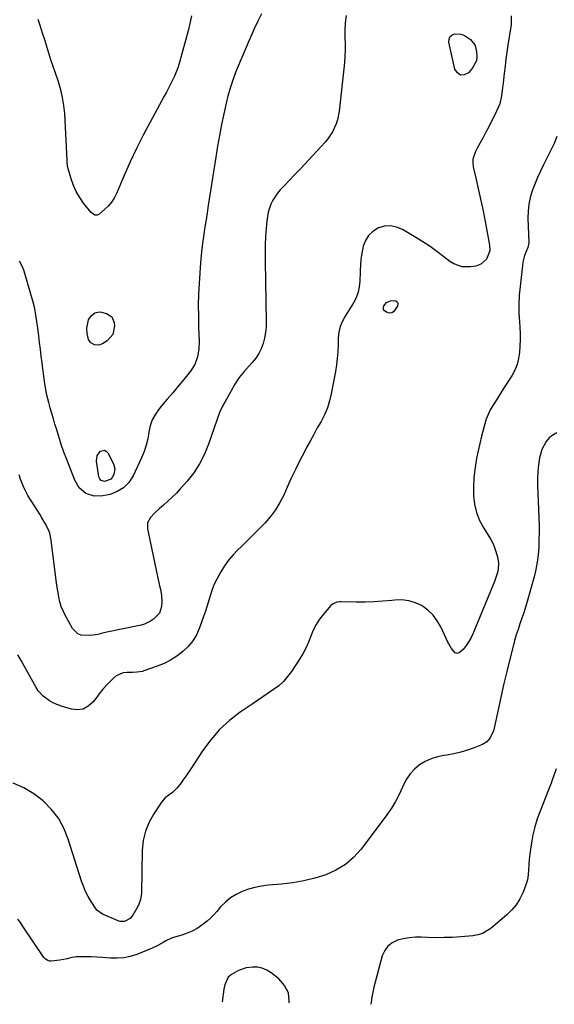
# Model space of a CAD drawing. Units: inches. Extents: x 1905428 to 1910725, y 416674 to 422025.
# Drawn here: x 1907702 to 1907996, y 416720 to 417261 of the extents above; entities that cross this region are included whole.
import ezdxf

# ---------------------------------------------------------------- set-up
doc = ezdxf.new("R2010")
doc.units = ezdxf.units.IN
doc.header["$MEASUREMENT"] = 0
for name, color, linetype in [('1', 7, 'Continuous'), ('7', 7, 'Continuous'), ('8', 7, 'Continuous')]:
    doc.layers.add(name, color=color, linetype=linetype)

msp = doc.modelspace()

# ---------------------------------------------------------------- linework, layer by layer
at = {"layer": '1', "color": 18}
msp.add_polyline3d([(1907850.38, 416720.53, 1710), (1907850.49, 416721.42, 1710), (1907850.01, 416726, 1710), (1907847.89, 416730.09, 1710), (1907844.67, 416733.85, 1710), (1907840.51, 416737.12, 1710), (1907838.15, 416738.58, 1710), (1907835.66, 416739.65, 1710), (1907833, 416740.13, 1710), (1907830.22, 416740.23, 1710), (1907826.79, 416739.8, 1710), (1907822.57, 416738.42, 1710), (1907818.73, 416736.24, 1710), (1907816.99, 416734.73, 1710), (1907815.05, 416730.51, 1710), (1907814.6, 416728.18, 1710), (1907813.7, 416721.14, 1710)], dxfattribs=at)
at = {"layer": '7', "color": 18}
for points in [[(1907972.32, 417262.75, 1716), (1907972.28, 417258.51, 1716), (1907972.2, 417257.91, 1716), (1907970.49, 417246.7, 1716), (1907969.93, 417242.81, 1716), (1907969.4, 417238.91, 1716), (1907968.92, 417235.01, 1716), (1907968.48, 417231.1, 1716), (1907968.13, 417227.78, 1716), (1907967.88, 417225.53, 1716), (1907967.61, 417223.29, 1716), (1907967, 417218.8, 1716), (1907965.99, 417214.44, 1716), (1907964.29, 417210.29, 1716), (1907959.97, 417201.8, 1716), (1907958.43, 417198.83, 1716), (1907956.87, 417195.88, 1716), (1907955.27, 417192.94, 1716), (1907953.65, 417190.02, 1716), (1907952.63, 417188.19, 1716), (1907951.23, 417184.07, 1716), (1907951.18, 417181.92, 1716), (1907951.44, 417179.72, 1716), (1907953.1, 417172.78, 1716), (1907954.42, 417167.07, 1716), (1907955.69, 417161.34, 1716), (1907956.87, 417155.6, 1716), (1907958, 417149.85, 1716), (1907960.48, 417136.76, 1716), (1907960.58, 417133.64, 1716), (1907958.8, 417129.02, 1716), (1907955.63, 417126.27, 1716), (1907952.9, 417125.26, 1716), (1907950.02, 417124.85, 1716), (1907945.33, 417124.93, 1716), (1907940.73, 417126.43, 1716), (1907938.61, 417127.76, 1716), (1907935.3, 417130.39, 1716), (1907931.56, 417133.23, 1716), (1907927.76, 417135.97, 1716), (1907923.85, 417138.56, 1716), (1907919.87, 417141.05, 1716), (1907912.67, 417145.36, 1716), (1907909.42, 417146.7, 1716), (1907906.12, 417147.4, 1716), (1907902.76, 417147.14, 1716), (1907899.36, 417146.23, 1716), (1907896.27, 417144.34, 1716), (1907893.88, 417142.14, 1716), (1907892.24, 417139.34, 1716), (1907891.08, 417136.15, 1716), (1907890.13, 417131.29, 1716), (1907889.77, 417129.01, 1716), (1907889.54, 417125.56, 1716), (1907889.45, 417123.25, 1716), (1907889.4, 417122.09, 1716), (1907889.19, 417117.09, 1716), (1907888.89, 417113.96, 1716), (1907888.25, 417110.88, 1716), (1907887.22, 417107.92, 1716), (1907885.76, 417105.15, 1716), (1907881.17, 417097.82, 1716), (1907879.63, 417095.01, 1716), (1907878.44, 417092.03, 1716), (1907877.66, 417088.93, 1716), (1907877.46, 417087.34, 1716), (1907877.35, 417085.74, 1716), (1907877.27, 417081.76, 1716), (1907877.11, 417078.17, 1716), (1907876.83, 417074.58, 1716), (1907876.38, 417071.02, 1716), (1907875.81, 417067.47, 1716), (1907873.52, 417055.2, 1716), (1907872.57, 417051.23, 1716), (1907871.36, 417047.35, 1716), (1907869.76, 417043.62, 1716), (1907867.9, 417039.98, 1716), (1907865.86, 417036.4, 1716), (1907863.86, 417032.81, 1716), (1907861.89, 417029.19, 1716), (1907859.96, 417025.56, 1716), (1907858.76, 417023.28, 1716), (1907856.29, 417018.47, 1716), (1907853.89, 417013.63, 1716), (1907851.58, 417008.74, 1716), (1907849.33, 417003.82, 1716), (1907847.39, 416999.48, 1716), (1907845.29, 416995.37, 1716), (1907842.94, 416991.43, 1716), (1907840.19, 416987.76, 1716), (1907837.17, 416984.26, 1716), (1907833.94, 416980.92, 1716), (1907830.68, 416977.6, 1716), (1907827.39, 416974.32, 1716), (1907824.06, 416971.07, 1716), (1907822.3, 416969.37, 1716), (1907819.65, 416966.59, 1716), (1907817.17, 416963.68, 1716), (1907814.92, 416960.57, 1716), (1907812.85, 416957.34, 1716), (1907810.63, 416953.32, 1716), (1907809.3, 416950.53, 1716), (1907808.19, 416947.64, 1716), (1907807.23, 416944.69, 1716), (1907806.35, 416941.7, 1716), (1907805.43, 416938.73, 1716), (1907804.45, 416935.77, 1716), (1907803.44, 416932.83, 1716), (1907801.18, 416926.49, 1716), (1907799.52, 416922.81, 1716), (1907797.5, 416919.37, 1716), (1907794.95, 416916.31, 1716), (1907792.05, 416913.5, 1716), (1907788.75, 416911.08, 1716), (1907785.32, 416908.89, 1716), (1907781.69, 416907.07, 1716), (1907777.92, 416905.49, 1716), (1907770.67, 416902.89, 1716), (1907769.91, 416902.65, 1716), (1907766.77, 416902.17, 1716), (1907764.38, 416902.08, 1716), (1907761.43, 416902.06, 1716), (1907759.27, 416901.78, 1716), (1907755.41, 416900.14, 1716), (1907753.7, 416898.79, 1716), (1907750.24, 416895.18, 1716), (1907748.13, 416892.82, 1716), (1907746.12, 416890.36, 1716), (1907744.18, 416887.85, 1716), (1907742.62, 416885.74, 1716), (1907740.1, 416883.46, 1716), (1907737.34, 416881.93, 1716), (1907734.21, 416881.53, 1716), (1907730.84, 416881.89, 1716), (1907725.25, 416883.63, 1716), (1907724.42, 416883.9, 1716), (1907722.77, 416884.5, 1716), (1907720.38, 416885.56, 1716), (1907718.88, 416886.46, 1716), (1907715.26, 416889.05, 1716), (1907712.54, 416892.03, 1716), (1907711.43, 416893.76, 1716), (1907703.34, 416908.65, 1716), (1907701.49, 416911.68, 1716)], [(1907881.73, 417263.02, 1718), (1907881.22, 417258.86, 1718), (1907881.03, 417254.67, 1718), (1907881.04, 417250.46, 1718), (1907881.11, 417247.61, 1718), (1907881.12, 417244.09, 1718), (1907881.04, 417240.57, 1718), (1907880.81, 417237.06, 1718), (1907880.47, 417233.55, 1718), (1907877.77, 417210.3, 1718), (1907876.88, 417205.66, 1718), (1907876.17, 417203.42, 1718), (1907874.28, 417199.09, 1718), (1907871.71, 417195.17, 1718), (1907870.19, 417193.36, 1718), (1907858.97, 417181.33, 1718), (1907856.2, 417178.38, 1718), (1907853.42, 417175.43, 1718), (1907850.63, 417172.5, 1718), (1907847.83, 417169.58, 1718), (1907845.52, 417167.17, 1718), (1907843.98, 417165.38, 1718), (1907841.43, 417161.47, 1718), (1907840.41, 417159.34, 1718), (1907838.94, 417154.86, 1718), (1907838.17, 417150.2, 1718), (1907837.79, 417145.95, 1718), (1907837.47, 417141.46, 1718), (1907837.24, 417136.96, 1718), (1907837.16, 417132.45, 1718), (1907837.17, 417127.94, 1718), (1907837.83, 417094.87, 1718), (1907837.75, 417091.8, 1718), (1907837.48, 417088.76, 1718), (1907836.93, 417085.75, 1718), (1907836.19, 417082.77, 1718), (1907835.12, 417079.92, 1718), (1907833.8, 417077.21, 1718), (1907832.1, 417074.72, 1718), (1907830.16, 417072.38, 1718), (1907828.44, 417070.57, 1718), (1907825.61, 417067.39, 1718), (1907823.01, 417064.02, 1718), (1907820.64, 417060.48, 1718), (1907818.47, 417056.81, 1718), (1907814.1, 417048.92, 1718), (1907813.57, 417047.93, 1718), (1907812.19, 417044.86, 1718), (1907810.65, 417040.64, 1718), (1907806.13, 417027.42, 1718), (1907803.89, 417021.93, 1718), (1907801.24, 417016.68, 1718), (1907797.99, 417011.77, 1718), (1907794.33, 417007.11, 1718), (1907790.64, 417002.94, 1718), (1907788.47, 417000.59, 1718), (1907786.23, 416998.31, 1718), (1907783.88, 416996.13, 1718), (1907781.47, 416994.02, 1718), (1907779.29, 416992.2, 1718), (1907776.65, 416989.81, 1718), (1907774.22, 416987.2, 1718), (1907772.7, 416984.28, 1718), (1907772.62, 416980.99, 1718), (1907778.08, 416954.79, 1718), (1907778.46, 416953.05, 1718), (1907779.29, 416949.59, 1718), (1907779.74, 416947.87, 1718), (1907780.4, 416944.4, 1718), (1907780.54, 416940.87, 1718), (1907780.4, 416938.32, 1718), (1907779.18, 416934.64, 1718), (1907775.89, 416931.3, 1718), (1907774.35, 416930.24, 1718), (1907771.01, 416928.65, 1718), (1907769.2, 416928.13, 1718), (1907750.33, 416924.14, 1718), (1907747.84, 416923.59, 1718), (1907745.36, 416923, 1718), (1907742.87, 416922.52, 1718), (1907740.34, 416922.31, 1718), (1907736.21, 416922.56, 1718), (1907734.35, 416923.25, 1718), (1907731.5, 416926.15, 1718), (1907727.46, 416933.52, 1718), (1907726.3, 416935.9, 1718), (1907725.3, 416938.34, 1718), (1907724.55, 416940.86, 1718), (1907723.96, 416943.43, 1718), (1907723.51, 416946.06, 1718), (1907723.09, 416948.69, 1718), (1907722.71, 416951.32, 1718), (1907722.36, 416953.96, 1718), (1907719.78, 416974.75, 1718), (1907718.94, 416978.58, 1718), (1907718.25, 416980.41, 1718), (1907716.48, 416983.94, 1718), (1907714.49, 416987.38, 1718), (1907713.44, 416989.07, 1718), (1907706.96, 416999.29, 1718), (1907704.7, 417003.68, 1718), (1907702.97, 417008.33, 1718), (1907702.19, 417010.63, 1718)], [(1907796.72, 417262.82, 1722), (1907795.93, 417258.61, 1722), (1907794.9, 417254.46, 1722), (1907789.96, 417236.56, 1722), (1907789.23, 417234.21, 1722), (1907787.46, 417229.63, 1722), (1907785.3, 417225.2, 1722), (1907783.01, 417220.83, 1722), (1907781.84, 417218.66, 1722), (1907774.08, 417204.36, 1722), (1907770.29, 417197.14, 1722), (1907766.63, 417189.86, 1722), (1907763.16, 417182.48, 1722), (1907759.83, 417175.04, 1722), (1907755.54, 417165.07, 1722), (1907754.3, 417162.68, 1722), (1907752.87, 417160.43, 1722), (1907751.14, 417158.4, 1722), (1907749.21, 417156.51, 1722), (1907746.05, 417153.81, 1722), (1907744.98, 417153.28, 1722), (1907743.8, 417153.3, 1722), (1907741.74, 417154.66, 1722), (1907737.58, 417159.93, 1722), (1907735.44, 417163, 1722), (1907733.54, 417166.2, 1722), (1907732.02, 417169.59, 1722), (1907730.76, 417173.12, 1722), (1907728.89, 417179.45, 1722), (1907728.68, 417180.38, 1722), (1907728.56, 417182.28, 1722), (1907728.52, 417183.24, 1722), (1907727.15, 417209.13, 1722), (1907726.72, 417213.54, 1722), (1907726.05, 417217.9, 1722), (1907725, 417222.19, 1722), (1907723.71, 417226.43, 1722), (1907723.31, 417227.58, 1722), (1907722.05, 417231.22, 1722), (1907720.82, 417234.86, 1722), (1907719.64, 417238.53, 1722), (1907718.48, 417242.2, 1722), (1907717.35, 417245.88, 1722), (1907716.22, 417249.56, 1722), (1907715.07, 417253.23, 1722), (1907713.92, 417256.91, 1722), (1907712.69, 417260.82, 1722)], [(1907944.9, 417252.62, 1718), (1907946.63, 417251.97, 1718), (1907949.98, 417249.79, 1718), (1907952.29, 417246.85, 1718), (1907952.71, 417245.64, 1718), (1907953.33, 417242.97, 1718), (1907953.52, 417240.45, 1718), (1907953.26, 417238.05, 1718), (1907950.91, 417233.73, 1718), (1907948.83, 417231.44, 1718), (1907946.51, 417230.34, 1718), (1907944.44, 417230.16, 1718), (1907942.75, 417231.35, 1718), (1907941.3, 417233.46, 1718), (1907938.07, 417248.28, 1718), (1907938.16, 417249.87, 1718), (1907938.64, 417251.2, 1718), (1907939.7, 417252.12, 1718), (1907941.15, 417252.78, 1718), (1907944.9, 417252.62, 1718)], [(1907997.41, 417196.55, 1714), (1907995.86, 417192.64, 1714), (1907994.96, 417190.74, 1714), (1907990.01, 417180.94, 1714), (1907988.32, 417177.45, 1714), (1907986.72, 417173.92, 1714), (1907985.23, 417170.33, 1714), (1907983.84, 417166.71, 1714), (1907982.73, 417163.03, 1714), (1907981.92, 417159.3, 1714), (1907981.55, 417155.5, 1714), (1907981.47, 417151.65, 1714), (1907982, 417138.33, 1714), (1907982, 417137.97, 1714), (1907981.44, 417135.56, 1714), (1907979.63, 417131.01, 1714), (1907978.71, 417127.42, 1714), (1907978.42, 417125.57, 1714), (1907977.15, 417114.12, 1714), (1907976.75, 417109.24, 1714), (1907976.52, 417104.36, 1714), (1907976.56, 417099.47, 1714), (1907976.78, 417094.58, 1714), (1907976.99, 417091.76, 1714), (1907977.16, 417088.28, 1714), (1907977.23, 417084.8, 1714), (1907977.13, 417081.32, 1714), (1907976.93, 417077.85, 1714), (1907976.4, 417074.45, 1714), (1907975.55, 417071.17, 1714), (1907974.24, 417068.03, 1714), (1907972.62, 417065.01, 1714), (1907968.14, 417057.97, 1714), (1907966.66, 417055.64, 1714), (1907965.17, 417053.3, 1714), (1907963.69, 417050.97, 1714), (1907962.2, 417048.64, 1714), (1907960.83, 417046.26, 1714), (1907959.61, 417043.81, 1714), (1907958.62, 417041.26, 1714), (1907957.78, 417038.65, 1714), (1907957.04, 417035.95, 1714), (1907956, 417031.92, 1714), (1907955.01, 417027.88, 1714), (1907954.12, 417023.82, 1714), (1907953.29, 417019.74, 1714), (1907953.01, 417018.27, 1714), (1907952.27, 417013.52, 1714), (1907951.76, 417008.74, 1714), (1907951.57, 417003.94, 1714), (1907951.6, 416999.13, 1714), (1907952.18, 416994.42, 1714), (1907953.23, 416989.87, 1714), (1907954.99, 416985.54, 1714), (1907957.23, 416981.36, 1714), (1907959.73, 416977.48, 1714), (1907961.12, 416975.1, 1714), (1907962.36, 416972.66, 1714), (1907963.38, 416970.12, 1714), (1907964.81, 416965.56, 1714), (1907965.35, 416962.17, 1714), (1907965.09, 416958.75, 1714), (1907964.7, 416957.05, 1714), (1907963.69, 416953.71, 1714), (1907963.07, 416952.07, 1714), (1907951.5, 416923.72, 1714), (1907950.38, 416921.32, 1714), (1907949.11, 416919, 1714), (1907947.63, 416916.81, 1714), (1907946.01, 416914.71, 1714), (1907943.8, 416912.79, 1714), (1907942.65, 416912.52, 1714), (1907941.55, 416912.93, 1714), (1907939.49, 416915.3, 1714), (1907938.01, 416917.84, 1714), (1907937.58, 416918.72, 1714), (1907933.72, 416927.04, 1714), (1907931.73, 416930.47, 1714), (1907929.4, 416933.59, 1714), (1907926.55, 416936.24, 1714), (1907923.35, 416938.59, 1714), (1907919.79, 416940.27, 1714), (1907916.12, 416941.45, 1714), (1907912.29, 416941.89, 1714), (1907908.35, 416941.82, 1714), (1907906.68, 416941.62, 1714), (1907901.82, 416941.15, 1714), (1907896.94, 416940.8, 1714), (1907892.06, 416940.66, 1714), (1907887.17, 416940.65, 1714), (1907878.94, 416940.81, 1714), (1907878.16, 416940.79, 1714), (1907876.62, 416940.59, 1714), (1907874.47, 416939.8, 1714), (1907873.33, 416938.81, 1714), (1907869.27, 416934.08, 1714), (1907867.13, 416931.27, 1714), (1907865.21, 416928.34, 1714), (1907863.63, 416925.22, 1714), (1907862.27, 416921.96, 1714), (1907860.97, 416918.66, 1714), (1907859.52, 416915.44, 1714), (1907857.84, 416912.33, 1714), (1907856.01, 416909.3, 1714), (1907851.62, 416902.58, 1714), (1907849.52, 416899.76, 1714), (1907847.23, 416897.14, 1714), (1907844.65, 416894.81, 1714), (1907841.86, 416892.68, 1714), (1907838.93, 416890.69, 1714), (1907835.99, 416888.7, 1714), (1907833.06, 416886.71, 1714), (1907830.13, 416884.71, 1714), (1907823.54, 416880.22, 1714), (1907817.64, 416875.66, 1714), (1907812.16, 416870.68, 1714), (1907807.31, 416865.1, 1714), (1907802.87, 416859.1, 1714), (1907797.16, 416850.31, 1714), (1907795.66, 416848.06, 1714), (1907794.15, 416845.82, 1714), (1907792.6, 416843.6, 1714), (1907791.03, 416841.39, 1714), (1907788.77, 416838.44, 1714), (1907786.36, 416836.22, 1714), (1907782.38, 416833.28, 1714), (1907780.26, 416830.76, 1714), (1907776.04, 416824.47, 1714), (1907773.47, 416819.79, 1714), (1907771.46, 416814.93, 1714), (1907770.33, 416809.8, 1714), (1907769.77, 416804.48, 1714), (1907769.36, 416780.9, 1714), (1907768.82, 416777.29, 1714), (1907767.85, 416774.73, 1714), (1907767.44, 416773.91, 1714), (1907764.59, 416768.71, 1714), (1907763.11, 416766.85, 1714), (1907759.93, 416765.27, 1714), (1907757.63, 416765.28, 1714), (1907756.48, 416765.61, 1714), (1907747.87, 416769.26, 1714), (1907744.75, 416771.57, 1714), (1907744.42, 416772.02, 1714), (1907741.64, 416776.31, 1714), (1907740.06, 416778.99, 1714), (1907738.62, 416781.73, 1714), (1907737.42, 416784.59, 1714), (1907736.37, 416787.51, 1714), (1907729.14, 416810.55, 1714), (1907726.72, 416816.47, 1714), (1907723.71, 416822, 1714), (1907719.82, 416826.95, 1714), (1907715.35, 416831.51, 1714), (1907710.19, 416835.35, 1714), (1907704.76, 416838.67, 1714), (1907698.92, 416841.2, 1714)], [(1907909.88, 417105.55, 1716), (1907910.12, 417104.57, 1716), (1907909.96, 417103.31, 1716), (1907907.77, 417100.2, 1716), (1907906.72, 417099.58, 1716), (1907905.51, 417099.48, 1716), (1907904.18, 417099.74, 1716), (1907902.81, 417100.67, 1716), (1907902.28, 417101.45, 1716), (1907902.18, 417102.39, 1716), (1907902.37, 417103.43, 1716), (1907903.86, 417105.26, 1716), (1907906.03, 417106.17, 1716), (1907907.82, 417106.45, 1716), (1907909.05, 417106.14, 1716), (1907909.88, 417105.55, 1716)], [(1907743.78, 417099.66, 1722), (1907746.17, 417100.16, 1722), (1907747.39, 417099.98, 1722), (1907750.07, 417099.31, 1722), (1907753.01, 417097.49, 1722), (1907754.35, 417094.31, 1722), (1907754.52, 417092.4, 1722), (1907753.65, 417087.73, 1722), (1907750.46, 417084.2, 1722), (1907748, 417082.66, 1722), (1907745.84, 417081.86, 1722), (1907743.54, 417082, 1722), (1907741.56, 417083.1, 1722), (1907740.31, 417084.98, 1722), (1907739.43, 417088.3, 1722), (1907739.34, 417091.22, 1722), (1907740.15, 417095.72, 1722), (1907741.69, 417097.88, 1722), (1907743.78, 417099.66, 1722)], [(1907997.39, 417033.7, 1712), (1907995.24, 417032.42, 1712), (1907993.23, 417030.86, 1712), (1907991.54, 417028.96, 1712), (1907989.12, 417024.62, 1712), (1907987.92, 417019.89, 1712), (1907987.31, 417016.17, 1712), (1907986.88, 417012.44, 1712), (1907986.72, 417008.68, 1712), (1907986.74, 417004.92, 1712), (1907987.46, 416987.16, 1712), (1907987.58, 416983.06, 1712), (1907987.62, 416978.95, 1712), (1907987.56, 416974.85, 1712), (1907987.43, 416970.74, 1712), (1907987.1, 416966.66, 1712), (1907986.59, 416962.61, 1712), (1907985.81, 416958.6, 1712), (1907984.84, 416954.62, 1712), (1907981.04, 416941.06, 1712), (1907980.14, 416937.96, 1712), (1907979.19, 416934.88, 1712), (1907978.17, 416931.82, 1712), (1907977.1, 416928.77, 1712), (1907976.05, 416925.72, 1712), (1907975.05, 416922.66, 1712), (1907974.15, 416919.56, 1712), (1907973.3, 416916.45, 1712), (1907971.48, 416909.36, 1712), (1907969.82, 416902.67, 1712), (1907968.23, 416895.98, 1712), (1907966.73, 416889.25, 1712), (1907965.3, 416882.52, 1712), (1907963.02, 416871.4, 1712), (1907962.65, 416870, 1712), (1907960.82, 416866.09, 1712), (1907958.93, 416863.99, 1712), (1907956.51, 416862.55, 1712), (1907951.98, 416860.7, 1712), (1907948.33, 416859.37, 1712), (1907944.62, 416858.22, 1712), (1907940.85, 416857.34, 1712), (1907937.02, 416856.66, 1712), (1907935.36, 416856.42, 1712), (1907931.81, 416855.67, 1712), (1907928.39, 416854.61, 1712), (1907925.13, 416853.1, 1712), (1907922, 416851.28, 1712), (1907919.22, 416849.01, 1712), (1907916.77, 416846.47, 1712), (1907914.8, 416843.54, 1712), (1907913.17, 416840.34, 1712), (1907912.63, 416839.02, 1712), (1907910.84, 416835.04, 1712), (1907908.85, 416831.17, 1712), (1907906.57, 416827.46, 1712), (1907904.08, 416823.87, 1712), (1907889.9, 416805.02, 1712), (1907885.79, 416800.48, 1712), (1907881.25, 416796.52, 1712), (1907876.09, 416793.44, 1712), (1907870.5, 416790.94, 1712), (1907864.52, 416789.14, 1712), (1907858.47, 416787.63, 1712), (1907852.34, 416786.56, 1712), (1907846.14, 416785.78, 1712), (1907838.93, 416785.15, 1712), (1907835.25, 416784.66, 1712), (1907831.62, 416783.96, 1712), (1907828.06, 416782.95, 1712), (1907824.56, 416781.73, 1712), (1907821.25, 416780.12, 1712), (1907818.15, 416778.22, 1712), (1907815.37, 416775.89, 1712), (1907812.79, 416773.27, 1712), (1907810.65, 416770.76, 1712), (1907808.96, 416768.9, 1712), (1907807.19, 416767.12, 1712), (1907805.3, 416765.46, 1712), (1907802.44, 416763.2, 1712), (1907799.89, 416761.5, 1712), (1907797.24, 416759.99, 1712), (1907794.45, 416758.8, 1712), (1907791.55, 416757.8, 1712), (1907787.41, 416756.63, 1712), (1907785.8, 416756.09, 1712), (1907782.74, 416754.68, 1712), (1907781.29, 416753.81, 1712), (1907778.36, 416752.08, 1712), (1907775.28, 416750.66, 1712), (1907766.72, 416747.23, 1712), (1907763.2, 416746.11, 1712), (1907759.62, 416745.34, 1712), (1907755.98, 416745.08, 1712), (1907752.28, 416745.18, 1712), (1907747.91, 416745.56, 1712), (1907744.8, 416745.75, 1712), (1907741.68, 416745.85, 1712), (1907738.56, 416745.89, 1712), (1907733.65, 416745.82, 1712), (1907731.05, 416745.45, 1712), (1907728.48, 416744.81, 1712), (1907724.57, 416744.12, 1712), (1907719.66, 416743.56, 1712), (1907719.07, 416743.55, 1712), (1907717.94, 416743.77, 1712), (1907716.44, 416744.68, 1712), (1907715.67, 416745.58, 1712), (1907704.08, 416762.95, 1712), (1907702.82, 416764.74, 1712), (1907701.51, 416766.49, 1712)], [(1907749.05, 417024.23, 1722), (1907750.02, 417023.71, 1722), (1907750.9, 417022.79, 1722), (1907753.88, 417016.74, 1722), (1907754.63, 417013.83, 1722), (1907754.15, 417010.86, 1722), (1907752.6, 417008.31, 1722), (1907748.97, 417007.03, 1722), (1907747.24, 417007.51, 1722), (1907746.4, 417008.36, 1722), (1907745.97, 417009.48, 1722), (1907744.65, 417018.11, 1722), (1907744.97, 417021.17, 1722), (1907746.76, 417023.67, 1722), (1907749.05, 417024.23, 1722)]]:
    msp.add_polyline3d(points, dxfattribs=at)
at = {"layer": '8', "color": 18}
for points in [[(1907835.23, 417263.89, 1720), (1907833.2, 417259.78, 1720), (1907831.23, 417255.64, 1720), (1907829.36, 417251.46, 1720), (1907827.54, 417247.25, 1720), (1907821.89, 417233.76, 1720), (1907821.02, 417231.64, 1720), (1907819.39, 417227.35, 1720), (1907817.93, 417223.01, 1720), (1907816.7, 417218.59, 1720), (1907816.17, 417216.36, 1720), (1907814.56, 417208.99, 1720), (1907813.31, 417203.05, 1720), (1907812.15, 417197.09, 1720), (1907811.09, 417191.12, 1720), (1907810.11, 417185.13, 1720), (1907806.02, 417158.54, 1720), (1907805.41, 417154.62, 1720), (1907804.79, 417150.7, 1720), (1907804.16, 417146.79, 1720), (1907803.53, 417142.87, 1720), (1907802.94, 417138.95, 1720), (1907802.44, 417135.02, 1720), (1907802.05, 417131.08, 1720), (1907801.73, 417127.13, 1720), (1907801, 417115.85, 1720), (1907800.7, 417109.82, 1720), (1907800.53, 417103.79, 1720), (1907800.55, 417097.76, 1720), (1907800.69, 417091.73, 1720), (1907801, 417084.1, 1720), (1907800.86, 417079.69, 1720), (1907800.1, 417075.35, 1720), (1907798.6, 417071.25, 1720), (1907796.23, 417067.59, 1720), (1907792.55, 417063.06, 1720), (1907789.55, 417059.39, 1720), (1907786.53, 417055.75, 1720), (1907783.47, 417052.13, 1720), (1907780.4, 417048.53, 1720), (1907779.04, 417046.95, 1720), (1907776.94, 417044.01, 1720), (1907775.22, 417040.91, 1720), (1907774.08, 417037.54, 1720), (1907773.33, 417034.01, 1720), (1907772.72, 417030.39, 1720), (1907771.88, 417026.83, 1720), (1907770.71, 417023.37, 1720), (1907769.32, 417019.97, 1720), (1907764.68, 417010.05, 1720), (1907762.34, 417006.48, 1720), (1907759.54, 417003.5, 1720), (1907756.03, 417001.4, 1720), (1907752.04, 416999.88, 1720), (1907748.16, 416999.01, 1720), (1907743.37, 416998.84, 1720), (1907738.85, 417000.42, 1720), (1907735.13, 417003.51, 1720), (1907732.65, 417007.66, 1720), (1907728.31, 417018.99, 1720), (1907726.76, 417023.16, 1720), (1907725.28, 417027.36, 1720), (1907723.91, 417031.59, 1720), (1907722.6, 417035.84, 1720), (1907721.84, 417038.4, 1720), (1907720.97, 417041.39, 1720), (1907720.11, 417044.4, 1720), (1907719.28, 417047.4, 1720), (1907718.47, 417050.42, 1720), (1907717.43, 417054.43, 1720), (1907716.58, 417058.53, 1720), (1907716.23, 417060.59, 1720), (1907715.64, 417064.74, 1720), (1907715.12, 417068.9, 1720), (1907714.74, 417072.17, 1720), (1907714.3, 417075.89, 1720), (1907713.85, 417079.6, 1720), (1907713.4, 417083.32, 1720), (1907712.94, 417087.03, 1720), (1907712.42, 417091.17, 1720), (1907711.94, 417094.77, 1720), (1907711.38, 417098.36, 1720), (1907710.69, 417101.93, 1720), (1907709.79, 417105.45, 1720), (1907704.86, 417122.49, 1720), (1907704.18, 417124.42, 1720), (1907702.29, 417127.99, 1720)], [(1907996.96, 416849.11, 1710), (1907995.51, 416844.93, 1710), (1907995.19, 416844, 1710), (1907994.22, 416841.25, 1710), (1907992.84, 416837.6, 1710), (1907988.12, 416825.89, 1710), (1907986.58, 416821.63, 1710), (1907985.25, 416817.3, 1710), (1907984.23, 416812.9, 1710), (1907983.41, 416808.44, 1710), (1907982.92, 416805.05, 1710), (1907982.56, 416802.24, 1710), (1907982.25, 416799.41, 1710), (1907982.04, 416796.58, 1710), (1907981.89, 416793.74, 1710), (1907981.63, 416790.94, 1710), (1907981.17, 416788.17, 1710), (1907980.42, 416785.47, 1710), (1907979.47, 416782.82, 1710), (1907978.7, 416781, 1710), (1907976.98, 416777.63, 1710), (1907974.99, 416774.47, 1710), (1907972.57, 416771.62, 1710), (1907969.88, 416768.97, 1710), (1907961.27, 416761.65, 1710), (1907960.17, 416760.8, 1710), (1907956.54, 416758.75, 1710), (1907953.9, 416757.88, 1710), (1907951.15, 416757.42, 1710), (1907944.73, 416756.88, 1710), (1907940.12, 416756.57, 1710), (1907935.5, 416756.39, 1710), (1907930.89, 416756.38, 1710), (1907926.27, 416756.5, 1710), (1907923.08, 416756.64, 1710), (1907919.71, 416756.62, 1710), (1907916.37, 416756.37, 1710), (1907913.08, 416755.78, 1710), (1907909.81, 416754.97, 1710), (1907906.97, 416753.59, 1710), (1907904.58, 416751.78, 1710), (1907902.84, 416749.33, 1710), (1907901.54, 416746.46, 1710), (1907897.55, 416731.87, 1710), (1907896.87, 416729.16, 1710), (1907896.28, 416726.44, 1710), (1907895.8, 416723.7, 1710), (1907895.4, 416720.94, 1710), (1907895.24, 416719.78, 1710)]]:
    msp.add_polyline3d(points, dxfattribs=at)

doc.saveas('drawing.dxf')
